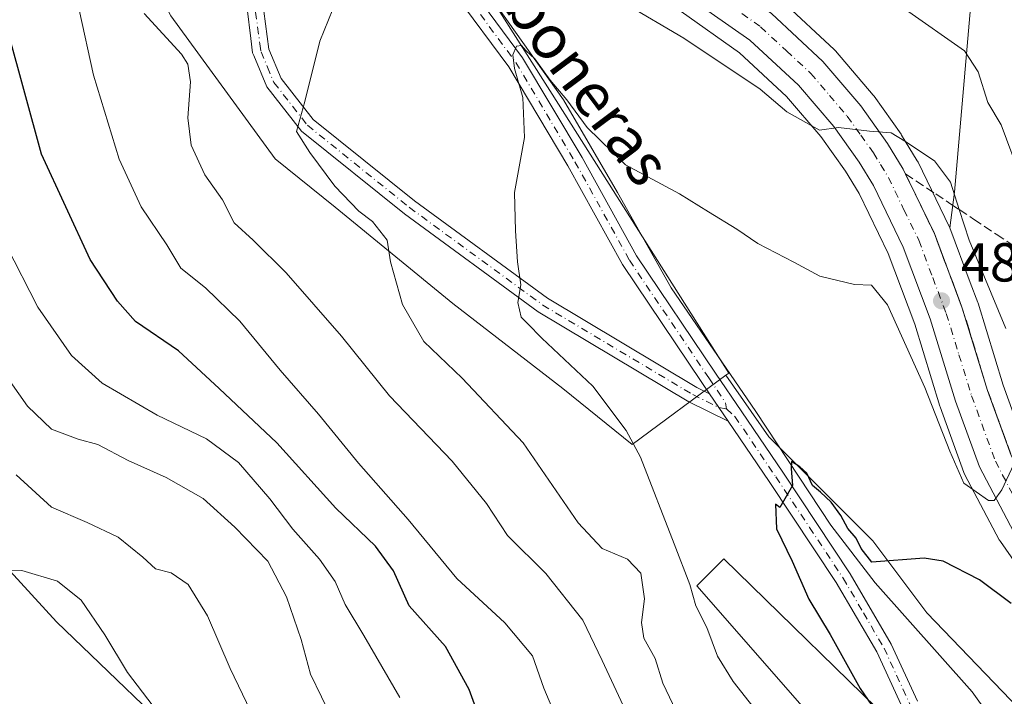
# Model space of a CAD drawing. Units: metres. Extents: x 583599 to 587040, y 4726624 to 4728979.
# Drawn here: x 584700 to 584880, y 4727668 to 4727792 of the extents above; entities that cross this region are included whole.
import ezdxf
from ezdxf.enums import TextEntityAlignment as Align

# ---------------------------------------------------------------- set-up
doc = ezdxf.new("R2010")
doc.units = ezdxf.units.M
doc.header["$MEASUREMENT"] = 0
doc.linetypes.add('DGN Style 3', pattern=[2.307223458686699, 1.648016756204785, -0.6592067024819142])
doc.linetypes.add('DGN Style 4', pattern=[2.6384748266838614, 1.318413404963828, -0.6592067024819142, 0.001648016756204785, -0.6592067024819142])
for name, color, linetype, lineweight in [('Camino Cxs', 7, 'Continuous', 0), ('Camino eje', 30, 'DGN Style 4', 13), ('Carretera de calzada única Cxs', 7, 'Continuous', 13), ('Carretera de calzada única eje', 7, 'DGN Style 4', 0), ('Corriente natural lineal', 142, 'Continuous', 13), ('Cultivos leñosos CxS', 92, 'Continuous', 0), ('Curva de nivel maestra', 30, 'Continuous', 30), ('Curva de nivel normal', 30, 'Continuous', 0), ('Matorral CxS', 135, 'Continuous', 0), ('Núcleo urbano CxS', 7, 'Continuous', 0), ('Pastizal CxS', 92, 'Continuous', 0), ('Pista no pavimentada Cxs', 111, 'Continuous', 0), ('Pista no pavimentada eje', 91, 'DGN Style 4', 0), ('Punto de cota en terreno', 7, 'Continuous', 0), ('Rótulo de punto de cota en terreno', 7, 'Continuous', 0), ('Talud superficial', 30, 'DGN Style 3', 0), ('Texto cartográfico', 7, 'Continuous', 0)]:
    doc.layers.add(name, color=color, linetype=linetype, lineweight=lineweight)
doc.styles.add('Style-Arial', font='txt')

# ---------------------------------------------------------------- blocks, each defined once
blk = doc.blocks.new('*U9')
at = {"layer": 'Matorral CxS', "color": 135, "linetype": 'Continuous', "lineweight": 0}
blk.add_polyline3d([(584930.7209000001, 4727666.471899999, 477.6159000000043), (584918.6851000004, 4727673.7872, 477.7409999999945), (584915.9045000002, 4727675.714199999, 477.9637999999978), (584912.5267000003, 4727678.055299999, 477.9670000000042), (584909.1857000003, 4727680.7411, 478.4069000000018), (584899.7802999998, 4727689.665899999, 479.149900000004), (584893.7808999997, 4727696.449200001, 479.4431999999942), (584889.0695000002, 4727703.1907, 480.179999999993), (584886.3552999999, 4727708.383500001, 480.7005999999965), (584883.6017000005, 4727713.6522, 481.0081000000064), (584879.3756999997, 4727725.293099999, 482.311400000006), (584874.7779999999, 4727740.2612, 483.6083999999974), (584874.7237999998, 4727740.4211, 483.6114999999991), (584873.369, 4727744.0242, 483.6003999999957), (584869.6081999998, 4727754.025900001, 484.2176000000036), (584870.4962999999, 4727760.543099999, 485.0816999999952), (584876.4792999999, 4727830.081300001, 499.8901999999944), (584877.0157000005, 4727836.314900001, 501.692200000005), (584861.1809, 4727853.885299999, 505.7317999999942), (584846.2642999999, 4727870.7553, 509.9235000000045), (584824.0286999998, 4727870.9791, 508.8463000000047), (584798.3630999997, 4727885.109300001, 509.8758999999991), (584726.0097000003, 4727951.719699999, 510.3439999999973)], dxfattribs=at)
blk = doc.blocks.new('*U18')
at = {"layer": 'Pastizal CxS', "color": 92, "linetype": 'Continuous', "lineweight": 0}
for points in [[(584688.2059000004, 4727851.2621, 495.1567000000068), (584703.7213000003, 4727837.511499999, 490.6552999999985), (584727.3426999999, 4727792.733899999, 489.4551000000066), (584746.3850999996, 4727766.642300001, 487.4000999999989), (584757.3129000004, 4727757.8277, 486.2241000000067), (584778.8207, 4727740.1985, 483.4330000000046), (584798.9197000006, 4727724.6823, 481.7304000000004), (584811.6091, 4727714.458699999, 480.3405000000057), (584828.6787, 4727727.0875, 477.0681999999942), (584836.5787000004, 4727715.829299999, 475.8898000000045), (584855.5330999997, 4727696.8737, 475.3122000000003), (584865.4227, 4727683.6873, 474.3047999999981), (584886.8494999995, 4727661.435500001, 472.0782000000036)], [(584861.3016999997, 4727661.435900001, 474.3503000000055), (584828.3372999998, 4727693.5777, 477.8797999999952), (584823.3923000004, 4727688.633099999, 480.5751000000019), (584846.4672999998, 4727662.260299999, 477.2639999999956)], [(584733.1946999999, 4727656.343699999, 519.1306999999942), (584706.4402999999, 4727682.057499999, 521.593599999993), (584660.1227000002, 4727732.675100001, 522.582899999994)]]:
    blk.add_polyline3d(points, dxfattribs=at)
blk = doc.blocks.new('*U20')
at = {"layer": 'Cultivos leñosos CxS', "color": 92, "linetype": 'Continuous', "lineweight": 0}
blk.add_polyline3d([(584870.4962999999, 4727760.543099999, 485.0816999999952), (584869.6081999998, 4727754.025900001, 484.2176000000036), (584869.5015000004, 4727754.275, 484.2213999999949), (584863.8214999996, 4727766.035, 484.9878999999929), (584863.7181000002, 4727766.2302, 485.0081999999966), (584863.6815, 4727766.292300001, 485.0142000000051), (584860.8214999996, 4727770.982100001, 485.647299999997), (584860.7067, 4727771.156099999, 485.6649000000034), (584855.7967999997, 4727778.076199999, 486.450800000006), (584855.6379000006, 4727778.2808, 486.4676999999938), (584848.7176999999, 4727786.352700001, 487.1674999999959), (584848.4855000004, 4727786.594699999, 487.1800999999978), (584839.0755000003, 4727795.364700001, 488.1432999999961), (584838.9585999995, 4727795.4683, 488.152700000006), (584838.7559000002, 4727795.624, 488.1606000000029), (584827.3958999999, 4727803.6139, 488.9633999999933), (584827.2975000005, 4727803.680400001, 488.9847000000009), (584809.0497000003, 4727815.464299999, 490.3203000000067), (584806.2154999999, 4727817.638900001, 490.4440000000032), (584811.8567000004, 4727822.966499999, 495.1208000000043), (584828.3399, 4727849.3387, 503.5492999999988), (584876.4792999999, 4727830.081300001, 499.8901999999944)], close=True, dxfattribs=at)
for points in [[(584846.4672999998, 4727662.260299999, 477.2639999999956), (584823.3923000004, 4727688.633099999, 480.5751000000019), (584828.3372999998, 4727693.5777, 477.8797999999952), (584861.3016999997, 4727661.435900001, 474.3503000000055)], [(584886.8494999995, 4727661.435500001, 472.0782000000036), (584865.4227, 4727683.6873, 474.3047999999981), (584855.5330999997, 4727696.8737, 475.3122000000003), (584836.5787000004, 4727715.829299999, 475.8898000000045), (584828.6787, 4727727.0875, 477.0681999999942), (584829.2424999997, 4727727.5045, 477.1404999999941), (584796.9641000004, 4727778.454100001, 479.9760999999999), (584786.5787000004, 4727794.846899999, 481.6524999999965)], [(584820.5323000001, 4727793.532500001, 486.9109999999928), (584831.2265, 4727786.0043, 486.2212), (584839.8126999997, 4727778.0189, 485.4557000000059), (584846.0915999999, 4727770.693700001, 484.6717000000062), (584850.5746999999, 4727764.357100001, 483.8978000000062), (584853.0535000004, 4727760.320900001, 483.4677999999985), (584858.3394999999, 4727749.3386, 482.4135999999999), (584863.2100000001, 4727736.409499999, 481.0954999999958), (584867.8026999999, 4727721.4781, 480.1346000000049), (584867.8498999998, 4727721.337200001, 480.1224999999977), (584872.2105, 4727709.3157, 479.886599999998), (584872.3787000002, 4727708.9363, 479.8920999999973), (584878.6687000003, 4727697.056299999, 478.4752000000008), (584878.7220999999, 4727696.960100001, 478.4569999999949), (584878.8633000003, 4727696.738500001, 478.4217000000062), (584884.2033000002, 4727689.1185, 477.982799999998)]]:
    blk.add_polyline3d(points, dxfattribs=at)
blk = doc.blocks.new('5PATER')
at = {"layer": 'Cultivos leñosos CxS', "linetype": 'Continuous', "lineweight": 0}
h = blk.add_hatch(color=51, dxfattribs=at)
edge = h.paths.add_edge_path()
edge.add_ellipse((0, 0), major_axis=(-0.1095731443231308, -0.1110710700762829), ratio=0.9994222409660322, start_angle=0, end_angle=360)

msp = doc.modelspace()

# ---------------------------------------------------------------- linework, layer by layer
at = {"layer": 'Camino Cxs', "color": 7, "linetype": 'Continuous', "lineweight": 0, "extrusion": (0.04149692121210552, -0.06108930922036898, 0.9972693226149567), "elevation": -264069.5611054936, "flags": 128}
msp.add_lwpolyline([(3140297.488605243, 3572421.023366926), (3140297.488605243, 3572414.938101085)], dxfattribs=at)
at = {"layer": 'Camino Cxs', "color": 7, "linetype": 'Continuous', "lineweight": 0}
for points in [[(584829.1300999997, 4727718.710100001, 476.2011000000057), (584821.9600999998, 4727722.2401, 476.8257000000012), (584794.4401000004, 4727738.670100001, 479.9293000000035), (584769.9801000003, 4727756.5601, 482.777700000006), (584751.2001, 4727771.700099999, 485.1928000000044), (584744.8601000002, 4727779.800100001, 486.3365999999951), (584742.4700999996, 4727785.4901, 486.468399999998), (584742.2559000002, 4727786.013699999, 486.5288), (584741.9600999998, 4727788.630100001, 486.6879999999946), (584740.6001000004, 4727799.6501, 487.8500000000058), (584742.6101000002, 4727806.090100001, 489.4233999999997), (584746.5000999998, 4727811.7401, 489.3886000000057), (584747.7100999998, 4727815.520099999, 488.3821999999927), (584746.6601, 4727821.2501, 488.2807999999932), (584720.3400999998, 4727865.4301, 487.8380000000034), (584720.1300999997, 4727874.340100001, 488.3105999999971)], [(584723.2200999996, 4727870.380100001, 488.0947000000015), (584723.3201000001, 4727866.290100001, 487.837400000004), (584749.5100999996, 4727822.3201, 488.014599999995), (584750.7901, 4727815.3301, 488.0323000000063), (584749.2301000003, 4727810.4001, 488.071299999996), (584745.3400999998, 4727804.7601, 488.1143000000012), (584743.8601000002, 4727800.270099999, 487.3775000000023), (584743.6700999998, 4727798.290100001, 487.2684000000008), (584745.2200999996, 4727786.700099999, 486.4348999999929), (584747.4700999996, 4727781.3301, 485.9287999999942), (584753.3501000004, 4727773.8201, 484.7243000000017), (584771.8101000004, 4727758.940099999, 482.25), (584796.1001000004, 4727741.170100001, 479.6046000000061), (584823.3901000004, 4727724.880100001, 476.8432999999932), (584825.7200999996, 4727723.7301, 476.6505000000034)], [(584743.6700999998, 4727798.290100001, 487.2684000000008), (584745.2200999996, 4727786.700099999, 486.4348999999929), (584747.4700999996, 4727781.3301, 485.9287999999942), (584753.3501000004, 4727773.8201, 484.7243000000017), (584771.8101000004, 4727758.940099999, 482.25), (584796.1001000004, 4727741.170100001, 479.6046000000061), (584823.3901000004, 4727724.880100001, 476.8432999999932), (584825.7200999996, 4727723.7301, 476.6505000000034), (584829.1300999997, 4727718.710100001, 476.2011000000057), (584821.9600999998, 4727722.2401, 476.8257000000012), (584794.4401000004, 4727738.670100001, 479.9293000000035), (584769.9801000003, 4727756.5601, 482.777700000006), (584751.2001, 4727771.700099999, 485.1928000000044), (584744.8601000002, 4727779.800100001, 486.3365999999951), (584742.4700999996, 4727785.4901, 486.468399999998), (584742.2559000002, 4727786.013699999, 486.5288), (584741.9600999998, 4727788.630100001, 486.6879999999946), (584740.6001000004, 4727799.6501, 487.8500000000058)]]:
    msp.add_polyline3d(points, dxfattribs=at)
at = {"layer": 'Camino eje', "color": 30, "linetype": 'DGN Style 4', "lineweight": 13}
msp.add_polyline3d([(584721.6151000002, 4727874.876499999, 488.5445999999939), (584721.7801000001, 4727867.905099999, 487.7842999999993), (584721.8300999999, 4727865.860099999, 487.8393999999971), (584748.0850999998, 4727821.7851, 487.8344999999972), (584749.2500999998, 4727815.425100001, 488.2185000000027), (584748.4700999996, 4727812.960100001, 488.3632000000071), (584747.8651000002, 4727811.0701, 488.4600000000065), (584745.9200999998, 4727808.2501, 489.0040000000009), (584743.9751000004, 4727805.425100001, 488.7191000000021), (584743.2351000002, 4727803.1801, 487.8959999999934), (584742.2301000003, 4727799.960100001, 487.5298999999941), (584742.1350999996, 4727798.970100001, 487.4508999999962), (584742.8151000004, 4727793.460100001, 487.0083000000013), (584743.5900999998, 4727787.665100001, 486.5268999999971), (584743.8000999996, 4727786.2051, 486.446299999996), (584744.9700999996, 4727783.4101, 486.2382999999973), (584746.1651, 4727780.565099999, 486.0880000000034), (584752.2751000002, 4727772.7601, 484.8738000000012), (584770.8951000003, 4727757.7501, 482.436400000006), (584795.2701000003, 4727739.920100001, 479.7519999999931), (584822.6750999996, 4727723.5601, 476.8021000000008), (584827.4250999996, 4727721.220100001, 476.411500000002), (584828.8201000001, 4727720.943299999, 476.3454999999958)], dxfattribs=at)
at = {"layer": 'Carretera de calzada única Cxs', "color": 7, "linetype": 'Continuous', "lineweight": 13}
for points in [[(584726.2801000001, 4727912.9801, 498.2225000000035), (584740.1201, 4727893.340100001, 496.6877999999998), (584775.6901000004, 4727844.1601, 492.4465999999957), (584781.7600999996, 4727836.7401, 491.5871999999945), (584791.3701, 4727826.420100001, 490.6616000000067), (584797.8701, 4727820.2601, 490.054999999993), (584807.3201000001, 4727813.0101, 489.1049000000058), (584825.6700999998, 4727801.1601, 487.8543000000063), (584837.0301000001, 4727793.170100001, 487.1015000000043), (584846.4401000004, 4727784.4001, 486.3478000000032), (584853.3501000004, 4727776.340100001, 485.6695999999939), (584858.2600999996, 4727769.420100001, 485.0500999999931), (584861.1201, 4727764.7301, 484.5204999999987), (584866.8000999996, 4727752.970100001, 483.6303000000044), (584871.9101, 4727739.380100001, 482.6322999999975), (584876.5301000001, 4727724.340100001, 481.5004000000045), (584880.8501000004, 4727712.440099999, 480.4079000000056), (584886.5000999998, 4727701.630100001, 479.4269999999961), (584891.4200999998, 4727694.590100001, 478.8466999999946), (584897.6201, 4727687.5801, 478.074099999998), (584907.2100999998, 4727678.4801, 477.388300000006), (584910.7301000003, 4727675.6501, 477.196100000001), (584917.0500999996, 4727671.270099999, 476.7388000000064), (584936.3501000004, 4727659.540100001, 475.6680000000051)], [(584726.2801000001, 4727912.9801, 498.2225000000035), (584740.1201, 4727893.340100001, 496.6877999999998), (584775.6901000004, 4727844.1601, 492.4465999999957), (584781.7600999996, 4727836.7401, 491.5871999999945), (584791.3701, 4727826.420100001, 490.6616000000067), (584797.8701, 4727820.2601, 490.054999999993), (584807.3201000001, 4727813.0101, 489.1049000000058), (584825.6700999998, 4727801.1601, 487.8543000000063), (584837.0301000001, 4727793.170100001, 487.1015000000043), (584846.4401000004, 4727784.4001, 486.3478000000032), (584853.3501000004, 4727776.340100001, 485.6695999999939), (584858.2600999996, 4727769.420100001, 485.0500999999931), (584861.1201, 4727764.7301, 484.5204999999987), (584866.8000999996, 4727752.970100001, 483.6303000000044), (584871.9101, 4727739.380100001, 482.6322999999975), (584876.5301000001, 4727724.340100001, 481.5004000000045), (584880.8501000004, 4727712.440099999, 480.4079000000056), (584886.5000999998, 4727701.630100001, 479.4269999999961), (584891.4200999998, 4727694.590100001, 478.8466999999946), (584897.6201, 4727687.5801, 478.074099999998), (584907.2100999998, 4727678.4801, 477.388300000006), (584910.7301000003, 4727675.6501, 477.196100000001), (584917.0500999996, 4727671.270099999, 476.7388000000064), (584936.3501000004, 4727659.540100001, 475.6680000000051)], [(584913.7500999998, 4727666.190099999, 476.2914000000019), (584907.1201, 4727670.790100001, 476.8053000000073), (584903.2301000003, 4727673.9101, 477.2005999999965), (584893.2500999998, 4727683.360099999, 478.501099999994), (584886.6601, 4727690.840100001, 478.665599999993), (584881.3201000001, 4727698.460100001, 479.3104000000022), (584875.0301000001, 4727710.340100001, 480.3763999999938), (584870.6700999998, 4727722.360099999, 481.0237000000052), (584866.0500999996, 4727737.380100001, 482.0224000000017), (584861.1001000004, 4727750.520099999, 483.1315999999933), (584855.6901000004, 4727761.7601, 483.9689999999973), (584853.0800999999, 4727766.0101, 484.3904999999941), (584848.4600999998, 4727772.540100001, 485.105899999995), (584841.9801000003, 4727780.100099999, 485.7513999999938), (584833.1201, 4727788.340100001, 486.593200000003), (584822.2100999998, 4727796.020099999, 487.3959999999934), (584803.7500999998, 4727807.940099999, 489.0084000000061), (584793.8501000004, 4727815.550100001, 489.9158000000025), (584786.9801000003, 4727822.0601, 490.5169000000024), (584777.1001000004, 4727832.670100001, 491.607999999993), (584770.7801000001, 4727840.380100001, 492.3554000000004), (584735.0800999999, 4727889.7401, 496.2176000000036), (584721.1901000004, 4727909.460100001, 498.1276999999973)], [(584913.7500999998, 4727666.190099999, 476.2914000000019), (584907.1201, 4727670.790100001, 476.8053000000073), (584903.2301000003, 4727673.9101, 477.2005999999965), (584893.2500999998, 4727683.360099999, 478.501099999994), (584886.6601, 4727690.840100001, 478.665599999993), (584881.3201000001, 4727698.460100001, 479.3104000000022), (584875.0301000001, 4727710.340100001, 480.3763999999938), (584870.6700999998, 4727722.360099999, 481.0237000000052), (584866.0500999996, 4727737.380100001, 482.0224000000017), (584861.1001000004, 4727750.520099999, 483.1315999999933), (584855.6901000004, 4727761.7601, 483.9689999999973), (584853.0800999999, 4727766.0101, 484.3904999999941), (584848.4600999998, 4727772.540100001, 485.105899999995), (584841.9801000003, 4727780.100099999, 485.7513999999938), (584833.1201, 4727788.340100001, 486.593200000003), (584822.2100999998, 4727796.020099999, 487.3959999999934), (584803.7500999998, 4727807.940099999, 489.0084000000061), (584793.8501000004, 4727815.550100001, 489.9158000000025), (584786.9801000003, 4727822.0601, 490.5169000000024), (584777.1001000004, 4727832.670100001, 491.607999999993), (584770.7801000001, 4727840.380100001, 492.3554000000004), (584735.0800999999, 4727889.7401, 496.2176000000036), (584721.1901000004, 4727909.460100001, 498.1276999999973)]]:
    msp.add_polyline3d(points, dxfattribs=at)
at = {"layer": 'Carretera de calzada única eje', "color": 7, "linetype": 'DGN Style 4', "lineweight": 0}
msp.add_polyline3d([(584829.3901000004, 4727794.7501, 487.2170000000042), (584835.0701000001, 4727790.7601, 486.7826999999961), (584839.7801000001, 4727786.360099999, 486.3445000000065), (584844.2100999998, 4727782.2501, 485.9612000000052), (584847.6601, 4727778.2301, 485.5997000000062), (584850.8901000004, 4727774.4301, 485.2961000000069), (584853.3501000004, 4727770.9801, 484.959799999997), (584855.6700999998, 4727767.710100001, 484.6628999999957), (584856.9801000003, 4727765.590100001, 484.4627000000037), (584858.4101, 4727763.2401, 484.281799999997), (584861.2500999998, 4727757.350099999, 483.8141000000033), (584863.9600999998, 4727751.7501, 483.3886000000057), (584866.5100999996, 4727744.940099999, 482.823000000004), (584868.9801000003, 4727738.380100001, 482.4128000000055), (584871.3000999996, 4727730.850099999, 481.776199999993), (584873.6001000004, 4727723.340100001, 481.3323999999994), (584877.9401000004, 4727711.390100001, 480.3907000000036), (584881.0800999999, 4727705.440099999, 479.8460999999952)], dxfattribs=at)
at = {"layer": 'Corriente natural lineal', "color": 142, "linetype": 'Continuous', "lineweight": 13}
msp.add_polyline3d([(584710.6101000002, 4727896.370100001, 491.0559999999969), (584713.9501, 4727890.9901, 490.6587), (584719.4801000003, 4727882.790100001, 489.6542000000045), (584724.4700999996, 4727876.3101, 489.1494999999995), (584736.6901000004, 4727861.3201, 488.2648000000045), (584748.8701, 4727845.5101, 486.8191999999981), (584766.6201, 4727822.950099999, 484.4934999999969), (584771.7200999996, 4727816.050100001, 483.5013000000035), (584799.0601000004, 4727777.440099999, 480.170299999998), (584808.9200999998, 4727760.470100001, 479.1802000000025), (584818.7500999998, 4727743.0601, 478.1129999999976), (584834.1601, 4727720.4801, 476.293399999995), (584847.9101, 4727699.690099999, 474.8570000000037), (584855.9901000002, 4727689.190099999, 474.5856000000058), (584873.6901000004, 4727669.2401, 473.328999999998), (584876.6401000004, 4727665.200099999, 472.9248999999982)], dxfattribs=at)
at = {"layer": 'Cultivos leñosos CxS', "color": 92, "linetype": 'Continuous', "lineweight": 0, "extrusion": (0.8337178433290594, -0.1827009741226474, 0.5210901186641115), "elevation": -375896.7165603394, "flags": 128}
msp.add_lwpolyline([(4743439.853078705, 230082.6857405226), (4743370.64602189, 230065.3354521198), (4743364.089780811, 230064.3230346427)], dxfattribs=at)
at = {"layer": 'Cultivos leñosos CxS', "color": 92, "linetype": 'Continuous', "lineweight": 0}
for points in [[(584806.2154999999, 4727817.638900001, 490.4440000000032), (584809.0497000003, 4727815.464299999, 490.3203000000067), (584827.2975000005, 4727803.680400001, 488.9847000000009), (584827.3958999999, 4727803.6139, 488.9633999999933), (584838.7559000002, 4727795.624, 488.1606000000029), (584838.9585999995, 4727795.4683, 488.152700000006), (584839.0755000003, 4727795.364700001, 488.1432999999961), (584848.4855000004, 4727786.594699999, 487.1800999999978), (584848.7176999999, 4727786.352700001, 487.1674999999959), (584855.6379000006, 4727778.2808, 486.4676999999938), (584855.7967999997, 4727778.076199999, 486.450800000006), (584860.7067, 4727771.156099999, 485.6649000000034), (584860.8214999996, 4727770.982100001, 485.647299999997), (584863.6815, 4727766.292300001, 485.0142000000051), (584863.7181000002, 4727766.2302, 485.0081999999966), (584863.8214999996, 4727766.035, 484.9878999999929), (584869.5015000004, 4727754.275, 484.2213999999949), (584869.6081999998, 4727754.025900001, 484.2176000000036)], [(584797.2390000002, 4727809.1613, 489.2476000000024), (584801.9217999997, 4727805.561799999, 488.484500000006), (584802.1227000002, 4727805.4199, 488.4642000000022), (584820.5323000001, 4727793.532500001, 486.9109999999928), (584831.2265, 4727786.0043, 486.2212), (584839.8126999997, 4727778.0189, 485.4557000000059), (584846.0915999999, 4727770.693700001, 484.6717000000062), (584850.5746999999, 4727764.357100001, 483.8978000000062), (584853.0535000004, 4727760.320900001, 483.4677999999985), (584858.3394999999, 4727749.3386, 482.4135999999999), (584863.2100000001, 4727736.409499999, 481.0954999999958), (584867.8026999999, 4727721.4781, 480.1346000000049), (584867.8498999998, 4727721.337200001, 480.1224999999977), (584872.2105, 4727709.3157, 479.886599999998), (584872.3787000002, 4727708.9363, 479.8920999999973), (584878.6687000003, 4727697.056299999, 478.4752000000008), (584878.7220999999, 4727696.960100001, 478.4569999999949), (584878.8633000003, 4727696.738500001, 478.4217000000062), (584884.2033000002, 4727689.1185, 477.982799999998)], [(584786.5787000004, 4727794.846899999, 481.6524999999965), (584796.9641000004, 4727778.454100001, 479.9760999999999), (584829.2424999997, 4727727.5045, 477.1404999999941), (584828.6787, 4727727.0875, 477.0681999999942)], [(584828.6787, 4727727.0875, 477.0681999999942), (584836.5787000004, 4727715.829299999, 475.8898000000045), (584855.5330999997, 4727696.8737, 475.3122000000003), (584865.4227, 4727683.6873, 474.3047999999981), (584886.8494999995, 4727661.435500001, 472.0782000000036), (584878.6080999998, 4727650.721899999, 472.4190999999992), (584861.3016999997, 4727661.435900001, 474.3503000000055), (584828.3372999998, 4727693.5777, 477.8797999999952), (584823.3923000004, 4727688.633099999, 480.5751000000019), (584846.4672999998, 4727662.260299999, 477.2639999999956), (584862.1255000001, 4727641.6567, 476.1582000000053), (584876.9594999999, 4727630.1185, 474.9043999999994), (584900.0346999997, 4727616.107899999, 473.1928000000044), (584909.0998999998, 4727602.921700001, 473.8910999999935), (584896.7380999997, 4727598.8015, 479.8554000000004), (584907.4508999996, 4727552.649900001, 480.5798999999971), (584880.2544999998, 4727551.0021, 487.9664000000049), (584868.7169000005, 4727551.0023, 489.2143999999971), (584849.7622999996, 4727559.243899999, 492.1851000000024), (584835.7518999996, 4727565.8375, 495.2093000000023), (584839.0491000004, 4727588.0887, 498.7939999999944), (584797.8431000002, 4727612.8135, 502.1333000000013), (584791.4643000001, 4727597.591700001, 504.1477000000014)]]:
    msp.add_polyline3d(points, dxfattribs=at)
at = {"layer": 'Curva de nivel maestra', "color": 30, "linetype": 'Continuous', "lineweight": 30, "flags": 128}
for points, elevation in [([(584788.3300000001, 4727651.720100001), (584781.8099999996, 4727669.6801), (584777.4699999997, 4727677.530099999), (584770.8499999996, 4727684.970100001), (584768.0099999999, 4727691.380100001), (584764.7000000002, 4727695.890100001), (584757.4699999997, 4727702.790100001), (584746.6799999997, 4727714.7601), (584736.1600000003, 4727724.700099999), (584728.7100000001, 4727731.540100001), (584720.8799999999, 4727736.950099999), (584717.5899999999, 4727740.610099999), (584712.5899999999, 4727748.2601), (584703.6900000004, 4727767.470100001), (584697.6100000005, 4727789.800100001)], 500), ([(584880.8600000005, 4727685.4001), (584875.04, 4727689.7501), (584868.4000000004, 4727693.120100001), (584864.9100000003, 4727693.700099999), (584855.4000000004, 4727692.970100001), (584853.4400000004, 4727695.4301), (584852.54, 4727697.3201), (584851.0099999999, 4727699.090100001), (584849.7199999997, 4727701.460100001), (584847.9400000004, 4727703.920100001), (584846.0199999996, 4727705.7401), (584844.5499999998, 4727706.940099999), (584843.4800000004, 4727709.210100001), (584842.2199999997, 4727710.340100001), (584840.7199999997, 4727711.360099999), (584840.6200000001, 4727710.0701), (584840.9000000004, 4727706.9801), (584838.5999999996, 4727702.960100001), (584837.79, 4727703.530099999), (584837.9400000004, 4727699.0701), (584840.8499999996, 4727693.1601), (584843.8600000005, 4727686.210100001), (584847.75, 4727679.720100001), (584853.2699999996, 4727669.890100001), (584858.9800000004, 4727661.530099999)], 475)]:
    msp.add_lwpolyline(points, dxfattribs=dict(at, elevation=elevation))
at = {"layer": 'Curva de nivel normal', "color": 30, "linetype": 'Continuous', "lineweight": 0, "flags": 128}
for points, elevation in [([(584697.0700000003, 4727831.460100001), (584706.0800000001, 4727809.1501), (584710.5700000003, 4727793.860099999), (584713.1799999997, 4727781.9001), (584717.9100000003, 4727766.5801), (584721.9000000004, 4727757.840100001), (584726.5800000001, 4727750.950099999), (584729.1399999997, 4727746.6801), (584733.6600000003, 4727743.0701), (584739.9000000004, 4727736.970100001), (584747.2800000003, 4727728.0101), (584754.2999999998, 4727720.020099999), (584761.6200000001, 4727711.0101), (584770.6900000004, 4727700.7501), (584779.5499999998, 4727689.970100001), (584788.3600000005, 4727681.870100001), (584793.4000000004, 4727675.840100001), (584795.4500000002, 4727669.9301), (584797.3799999999, 4727665.280099999)], 495), ([(584820.1600000003, 4727664.550100001), (584817.2100000001, 4727670.8201), (584815.7800000003, 4727675.380100001), (584813.7400000002, 4727679.0701), (584813.2999999998, 4727681.9001), (584813.8200000003, 4727686.2601), (584813.2000000002, 4727690.940099999), (584810.75, 4727693.520099999), (584806.0999999996, 4727695.460100001), (584801.7599999999, 4727700.140100001), (584791.6699999999, 4727714.7301), (584780.5199999996, 4727726.590100001), (584773.5199999996, 4727733.2501), (584769.6399999997, 4727740.050100001), (584767.4600000001, 4727747.840100001), (584766.8200000003, 4727751.780099999), (584764.1299999999, 4727755.170100001), (584761.6799999997, 4727757.0801), (584757.2699999996, 4727761.670100001), (584752.7100000001, 4727767.780099999), (584750.2599999999, 4727771.610099999), (584751.8200000003, 4727777.130100001), (584754.5499999998, 4727788.140100001), (584757.6900000004, 4727795.9901)], 485), ([(584810.2400000002, 4727795.040100001), (584821.0300000003, 4727788.700099999), (584834.9500000002, 4727779.350099999), (584839.8399999999, 4727775.2401), (584845.8200000003, 4727771.890100001), (584849.29, 4727772.360099999), (584854.9600000001, 4727771.720100001), (584858.8899999997, 4727771.4101), (584861.4299999997, 4727769.860099999), (584866.8499999996, 4727766.2501), (584869.75, 4727762.380100001), (584871.3554999996, 4727757.3552), (584873.1399999997, 4727751.770099999), (584879.8799999999, 4727735.6601)], 485), ([(584810.7800000003, 4727664.9101), (584806.1200000001, 4727674.960100001), (584802.5700000003, 4727682.3301), (584795.8300000001, 4727690.9001), (584788.8499999996, 4727697.8201), (584784.9900000002, 4727703.6801), (584778.7199999997, 4727711.4301), (584767.29, 4727723.360099999), (584758.4800000004, 4727734.220100001), (584748.4100000003, 4727745.8201), (584742.3499999996, 4727751.7501), (584738.8799999999, 4727754.950099999), (584736.7599999999, 4727759.1601), (584733.54, 4727763.7401), (584731.0099999999, 4727769.130100001), (584730.4299999997, 4727774.140100001), (584730.9100000003, 4727780.700099999), (584730.4400000004, 4727783.960100001), (584729.2800000003, 4727785.7301), (584722.4299999997, 4727793.1601)], 490), ([(584861.5199999996, 4727793.920100001), (584872.2800000003, 4727786.360099999), (584874.7999999998, 4727782.530099999), (584876.5499999998, 4727776.950099999), (584879, 4727772.8301), (584882.7100000001, 4727762.870100001)], 490), ([(584835.9100000003, 4727663.7301), (584830.0300000003, 4727671.140100001), (584827.2100000001, 4727675.800100001), (584825.2599999999, 4727681.040100001), (584823.2300000004, 4727684.960100001), (584822.1200000001, 4727688.850099999), (584819.2800000003, 4727696.3201), (584813.0899999999, 4727712.110099999), (584810.4699999997, 4727716.9901), (584804.4199999999, 4727725.0801), (584795.0999999996, 4727733.9001), (584792.4699999997, 4727736.540100001), (584791.2999999998, 4727737.710100001), (584790.7300000004, 4727740.420100001), (584791.25, 4727743.630100001), (584790.6399999997, 4727747.800100001), (584790.2999999998, 4727753.470100001), (584790.1200000001, 4727760.470100001), (584791.9500000002, 4727770.540100001), (584791.6299999999, 4727777.8301), (584790.0999999996, 4727783.170100001), (584789.7699999996, 4727785.6601), (584790.4900000002, 4727787.200099999), (584791.3700000001, 4727787.370100001), (584792.2400000002, 4727786.340100001), (584793.8300000001, 4727784.9001), (584796.5899999999, 4727781.0001), (584799.6699999999, 4727777.4101), (584803.3600000005, 4727772.370100001), (584810.3600000005, 4727765.520099999), (584820.25, 4727760.2601), (584825.5700000003, 4727756.970100001), (584830.7400000002, 4727753.8101), (584834.5700000003, 4727751.190099999), (584841.1399999997, 4727747.7501), (584845.8899999997, 4727745.1801), (584852.2199999997, 4727743.670100001), (584855.3200000003, 4727743.5601), (584858.25, 4727739.960100001), (584865.04, 4727724.860099999), (584869.6100000005, 4727713.2401), (584872.1900000004, 4727707.360099999), (584876.6699999999, 4727704.190099999), (584877.7100000001, 4727704.2401), (584879.1100000005, 4727706.140100001), (584881.3399999999, 4727710.870100001)], 480), ([(584769.1299999999, 4727668.2401), (584762.5999999996, 4727679.5701), (584759.1399999997, 4727685.2401), (584757.3099999996, 4727689.4001), (584754.4800000004, 4727693.520099999), (584749.6200000001, 4727699.0101), (584745.4199999999, 4727704.540100001), (584739.6900000004, 4727711.140100001), (584733.8200000003, 4727715.4901), (584724.8099999996, 4727719.8101), (584714.75, 4727725.6801), (584709.1699999999, 4727730.700099999), (584703.0199999996, 4727739.550100001), (584697.2599999999, 4727750.870100001)], 505), ([(584756.8799999999, 4727664.1801), (584752.8399999999, 4727672.4801), (584751.1200000001, 4727678.8101), (584748.4500000002, 4727686.620100001), (584745.0499999998, 4727693.110099999), (584739.0300000003, 4727699.360099999), (584733.2400000002, 4727704.5701), (584726.4400000004, 4727708.4001), (584719.5499999998, 4727711.540100001), (584714, 4727714.460100001), (584710.4199999999, 4727715.4101), (584705.5199999996, 4727717.2401), (584701.1500000004, 4727721.470100001), (584694.7199999997, 4727730.4901)], 510), ([(584742.6399999997, 4727664.130100001), (584738.1399999997, 4727673.550100001), (584734.0300000003, 4727683.1501), (584730.5, 4727688.850099999), (584727.3700000001, 4727690.9901), (584724.5099999999, 4727691.7601), (584722.2100000001, 4727693.860099999), (584717.7000000002, 4727697.530099999), (584712.0099999999, 4727700.1801), (584705.5099999999, 4727703.020099999), (584699.0800000001, 4727708.920100001)], 515), ([(584724.8600000005, 4727665.590100001), (584719.4100000003, 4727672.800100001), (584715.2699999996, 4727679.670100001), (584710.9100000003, 4727685.9901), (584706.5999999996, 4727689.5001), (584700.0700000003, 4727691.460100001), (584695.79, 4727691.5801)], 520)]:
    msp.add_lwpolyline(points, dxfattribs=dict(at, elevation=elevation))
at = {"layer": 'Matorral CxS', "color": 135, "linetype": 'Continuous', "lineweight": 0, "extrusion": (0.8337178433290594, -0.1827009741226474, 0.5210901186641115), "elevation": -375896.7165603394, "flags": 128}
msp.add_lwpolyline([(4743439.853078705, 230082.6857405226), (4743370.64602189, 230065.3354521198), (4743364.089780811, 230064.3230346427)], dxfattribs=at)
at = {"layer": 'Matorral CxS', "color": 135, "linetype": 'Continuous', "lineweight": 0}
for points in [[(584623.3882999998, 4727823.707900001, 515.9703000000009), (584634.0295000002, 4727807.5507, 518.2253999999957), (584637.5229000002, 4727794.2753, 520.5620000000055), (584643.8108999999, 4727777.506899999, 521.5409000000072), (584652.1948999995, 4727764.2313, 519.7073999999993), (584657.0850999998, 4727750.257300001, 520.0662000000011), (584660.1227000002, 4727732.675100001, 522.582899999994), (584706.4402999999, 4727682.057499999, 521.593599999993), (584733.1946999999, 4727656.343699999, 519.1306999999942), (584770.7396999998, 4727627.079299999, 510.2263999999996), (584791.4643000001, 4727597.591700001, 504.1477000000014)], [(584869.6081999998, 4727754.025900001, 484.2176000000036), (584873.369, 4727744.0242, 483.6003999999957), (584874.7237999998, 4727740.4211, 483.6114999999991), (584874.7779999999, 4727740.2612, 483.6083999999974), (584879.3756999997, 4727725.293099999, 482.311400000006), (584883.6017000005, 4727713.6522, 481.0081000000064), (584886.3552999999, 4727708.383500001, 480.7005999999965), (584889.0695000002, 4727703.1907, 480.179999999993), (584893.7808999997, 4727696.449200001, 479.4431999999942), (584899.7802999998, 4727689.665899999, 479.149900000004), (584909.1857000003, 4727680.7411, 478.4069000000018), (584912.5267000003, 4727678.055299999, 477.9670000000042), (584915.9045000002, 4727675.714199999, 477.9637999999978), (584918.6851000004, 4727673.7872, 477.7409999999945), (584930.7209000001, 4727666.471899999, 477.6159000000043), (584937.9134999998, 4727662.100500001, 476.834600000002), (584942.6335000005, 4727659.2051, 476.578800000003)], [(584660.1227000002, 4727732.675100001, 522.582899999994), (584706.4402999999, 4727682.057499999, 521.593599999993), (584733.1946999999, 4727656.343699999, 519.1306999999942), (584770.7396999998, 4727627.079299999, 510.2263999999996), (584791.4643000001, 4727597.591700001, 504.1477000000014), (584786.4435000002, 4727574.5461, 505.4716999999946), (584797.1667, 4727537.3003, 503.402700000006)]]:
    msp.add_polyline3d(points, dxfattribs=at)
at = {"layer": 'Núcleo urbano CxS', "color": 7, "linetype": 'Continuous', "lineweight": 0}
msp.add_polyline3d([(584786.5787000004, 4727794.846899999, 481.6524999999965), (584796.9641000004, 4727778.454100001, 479.9760999999999), (584829.2424999997, 4727727.5045, 477.1404999999941), (584828.6787, 4727727.0875, 477.0681999999942), (584811.6091, 4727714.458699999, 480.3405000000057), (584798.9197000006, 4727724.6823, 481.7304000000004), (584778.8207, 4727740.1985, 483.4330000000046), (584757.3129000004, 4727757.8277, 486.2241000000067), (584746.3850999996, 4727766.642300001, 487.4000999999989), (584727.3426999999, 4727792.733899999, 489.4551000000066), (584703.7213000003, 4727837.511499999, 490.6552999999985), (584688.2059000004, 4727851.2621, 495.1567000000068), (584663.5277000006, 4727862.8989, 499.9805999999954), (584647.3071, 4727893.573899999, 504.010500000004), (584663.8794999998, 4727932.0067, 500.0016000000033), (584673.7511, 4727949.283700001, 498.4624999999942), (584681.5088999998, 4727953.866699999, 497.9107999999979), (584698.0768999998, 4727922.131100001, 494.2390000000014), (584705.4823000003, 4727901.683499999, 491.9171999999963), (584724.5247, 4727877.3533, 489.3589999999967), (584763.3054999998, 4727824.817500001, 484.545499999993)], close=True, dxfattribs=at)
for points in [[(584786.5787000004, 4727794.846899999, 481.6524999999965), (584763.3054999998, 4727824.817500001, 484.545499999993), (584724.5247, 4727877.3533, 489.3589999999967), (584705.4823000003, 4727901.683499999, 491.9171999999963), (584698.0768999998, 4727922.131100001, 494.2390000000014), (584681.5088999998, 4727953.866699999, 497.9107999999979), (584673.7511, 4727949.283700001, 498.4624999999942), (584663.8794999998, 4727932.0067, 500.0016000000033), (584647.3071, 4727893.573899999, 504.010500000004), (584663.5277000006, 4727862.8989, 499.9805999999954), (584688.2059000004, 4727851.2621, 495.1567000000068), (584703.7213000003, 4727837.511499999, 490.6552999999985), (584727.3426999999, 4727792.733899999, 489.4551000000066), (584746.3850999996, 4727766.642300001, 487.4000999999989), (584757.3129000004, 4727757.8277, 486.2241000000067), (584778.8207, 4727740.1985, 483.4330000000046), (584798.9197000006, 4727724.6823, 481.7304000000004), (584811.6091, 4727714.458699999, 480.3405000000057), (584828.6787, 4727727.0875, 477.0681999999942)], [(584806.2154999999, 4727817.638900001, 490.4440000000032), (584809.0497000003, 4727815.464299999, 490.3203000000067), (584827.2975000005, 4727803.680400001, 488.9847000000009), (584827.3958999999, 4727803.6139, 488.9633999999933), (584838.7559000002, 4727795.624, 488.1606000000029), (584838.9585999995, 4727795.4683, 488.152700000006), (584839.0755000003, 4727795.364700001, 488.1432999999961), (584848.4855000004, 4727786.594699999, 487.1800999999978), (584848.7176999999, 4727786.352700001, 487.1674999999959), (584855.6379000006, 4727778.2808, 486.4676999999938), (584855.7967999997, 4727778.076199999, 486.450800000006), (584860.7067, 4727771.156099999, 485.6649000000034), (584860.8214999996, 4727770.982100001, 485.647299999997), (584863.6815, 4727766.292300001, 485.0142000000051), (584863.7181000002, 4727766.2302, 485.0081999999966), (584863.8214999996, 4727766.035, 484.9878999999929), (584869.5015000004, 4727754.275, 484.2213999999949), (584869.6081999998, 4727754.025900001, 484.2176000000036)], [(584797.2390000002, 4727809.1613, 489.2476000000024), (584801.9217999997, 4727805.561799999, 488.484500000006), (584802.1227000002, 4727805.4199, 488.4642000000022), (584820.5323000001, 4727793.532500001, 486.9109999999928), (584831.2265, 4727786.0043, 486.2212), (584839.8126999997, 4727778.0189, 485.4557000000059), (584846.0915999999, 4727770.693700001, 484.6717000000062), (584850.5746999999, 4727764.357100001, 483.8978000000062), (584853.0535000004, 4727760.320900001, 483.4677999999985), (584858.3394999999, 4727749.3386, 482.4135999999999), (584863.2100000001, 4727736.409499999, 481.0954999999958), (584867.8026999999, 4727721.4781, 480.1346000000049), (584867.8498999998, 4727721.337200001, 480.1224999999977), (584872.2105, 4727709.3157, 479.886599999998), (584872.3787000002, 4727708.9363, 479.8920999999973), (584878.6687000003, 4727697.056299999, 478.4752000000008), (584878.7220999999, 4727696.960100001, 478.4569999999949), (584878.8633000003, 4727696.738500001, 478.4217000000062), (584884.2033000002, 4727689.1185, 477.982799999998)], [(584786.5787000004, 4727794.846899999, 481.6524999999965), (584796.9641000004, 4727778.454100001, 479.9760999999999), (584829.2424999997, 4727727.5045, 477.1404999999941), (584828.6787, 4727727.0875, 477.0681999999942)], [(584839.0755000003, 4727795.364700001, 488.1432999999961), (584848.4855000004, 4727786.594699999, 487.1800999999978), (584848.7176999999, 4727786.352700001, 487.1674999999959), (584855.6379000006, 4727778.2808, 486.4676999999938), (584855.7967999997, 4727778.076199999, 486.450800000006), (584860.7067, 4727771.156099999, 485.6649000000034), (584860.8214999996, 4727770.982100001, 485.647299999997), (584863.6815, 4727766.292300001, 485.0142000000051), (584863.7181000002, 4727766.2302, 485.0081999999966), (584863.8214999996, 4727766.035, 484.9878999999929), (584869.5015000004, 4727754.275, 484.2213999999949), (584869.6081999998, 4727754.025900001, 484.2176000000036), (584873.369, 4727744.0242, 483.6003999999957), (584874.7237999998, 4727740.4211, 483.6114999999991), (584874.7779999999, 4727740.2612, 483.6083999999974), (584879.3756999997, 4727725.293099999, 482.311400000006), (584883.6017000005, 4727713.6522, 481.0081000000064)], [(584884.2033000002, 4727689.1185, 477.982799999998), (584878.8633000003, 4727696.738500001, 478.4217000000062), (584878.7220999999, 4727696.960100001, 478.4569999999949), (584878.6687000003, 4727697.056299999, 478.4752000000008), (584872.3787000002, 4727708.9363, 479.8920999999973), (584872.2105, 4727709.3157, 479.886599999998), (584867.8498999998, 4727721.337200001, 480.1224999999977), (584867.8026999999, 4727721.4781, 480.1346000000049), (584863.2100000001, 4727736.409499999, 481.0954999999958), (584858.3394999999, 4727749.3386, 482.4135999999999), (584853.0535000004, 4727760.320900001, 483.4677999999985), (584850.5746999999, 4727764.357100001, 483.8978000000062), (584846.0915999999, 4727770.693700001, 484.6717000000062), (584839.8126999997, 4727778.0189, 485.4557000000059), (584831.2265, 4727786.0043, 486.2212), (584820.5323000001, 4727793.532500001, 486.9109999999928)], [(584869.6081999998, 4727754.025900001, 484.2176000000036), (584873.369, 4727744.0242, 483.6003999999957), (584874.7237999998, 4727740.4211, 483.6114999999991), (584874.7779999999, 4727740.2612, 483.6083999999974), (584879.3756999997, 4727725.293099999, 482.311400000006), (584883.6017000005, 4727713.6522, 481.0081000000064), (584886.3552999999, 4727708.383500001, 480.7005999999965), (584889.0695000002, 4727703.1907, 480.179999999993), (584893.7808999997, 4727696.449200001, 479.4431999999942), (584899.7802999998, 4727689.665899999, 479.149900000004), (584909.1857000003, 4727680.7411, 478.4069000000018), (584912.5267000003, 4727678.055299999, 477.9670000000042), (584915.9045000002, 4727675.714199999, 477.9637999999978), (584918.6851000004, 4727673.7872, 477.7409999999945), (584930.7209000001, 4727666.471899999, 477.6159000000043), (584937.9134999998, 4727662.100500001, 476.834600000002), (584942.6335000005, 4727659.2051, 476.578800000003)]]:
    msp.add_polyline3d(points, dxfattribs=at)
at = {"layer": 'Pastizal CxS', "color": 92, "linetype": 'Continuous', "lineweight": 0}
for points in [[(584786.5787000004, 4727794.846899999, 481.6524999999965), (584763.3054999998, 4727824.817500001, 484.545499999993), (584724.5247, 4727877.3533, 489.3589999999967), (584705.4823000003, 4727901.683499999, 491.9171999999963), (584698.0768999998, 4727922.131100001, 494.2390000000014), (584681.5088999998, 4727953.866699999, 497.9107999999979), (584673.7511, 4727949.283700001, 498.4624999999942), (584663.8794999998, 4727932.0067, 500.0016000000033), (584647.3071, 4727893.573899999, 504.010500000004), (584663.5277000006, 4727862.8989, 499.9805999999954), (584688.2059000004, 4727851.2621, 495.1567000000068), (584703.7213000003, 4727837.511499999, 490.6552999999985), (584727.3426999999, 4727792.733899999, 489.4551000000066), (584746.3850999996, 4727766.642300001, 487.4000999999989), (584757.3129000004, 4727757.8277, 486.2241000000067), (584778.8207, 4727740.1985, 483.4330000000046), (584798.9197000006, 4727724.6823, 481.7304000000004), (584811.6091, 4727714.458699999, 480.3405000000057), (584828.6787, 4727727.0875, 477.0681999999942)], [(584623.3882999998, 4727823.707900001, 515.9703000000009), (584634.0295000002, 4727807.5507, 518.2253999999957), (584637.5229000002, 4727794.2753, 520.5620000000055), (584643.8108999999, 4727777.506899999, 521.5409000000072), (584652.1948999995, 4727764.2313, 519.7073999999993), (584657.0850999998, 4727750.257300001, 520.0662000000011), (584660.1227000002, 4727732.675100001, 522.582899999994), (584706.4402999999, 4727682.057499999, 521.593599999993), (584733.1946999999, 4727656.343699999, 519.1306999999942), (584770.7396999998, 4727627.079299999, 510.2263999999996), (584791.4643000001, 4727597.591700001, 504.1477000000014)], [(584828.6787, 4727727.0875, 477.0681999999942), (584836.5787000004, 4727715.829299999, 475.8898000000045), (584855.5330999997, 4727696.8737, 475.3122000000003), (584865.4227, 4727683.6873, 474.3047999999981), (584886.8494999995, 4727661.435500001, 472.0782000000036), (584878.6080999998, 4727650.721899999, 472.4190999999992), (584861.3016999997, 4727661.435900001, 474.3503000000055), (584828.3372999998, 4727693.5777, 477.8797999999952), (584823.3923000004, 4727688.633099999, 480.5751000000019), (584846.4672999998, 4727662.260299999, 477.2639999999956), (584862.1255000001, 4727641.6567, 476.1582000000053), (584876.9594999999, 4727630.1185, 474.9043999999994), (584900.0346999997, 4727616.107899999, 473.1928000000044), (584909.0998999998, 4727602.921700001, 473.8910999999935), (584896.7380999997, 4727598.8015, 479.8554000000004), (584907.4508999996, 4727552.649900001, 480.5798999999971), (584880.2544999998, 4727551.0021, 487.9664000000049), (584868.7169000005, 4727551.0023, 489.2143999999971), (584849.7622999996, 4727559.243899999, 492.1851000000024), (584835.7518999996, 4727565.8375, 495.2093000000023), (584839.0491000004, 4727588.0887, 498.7939999999944), (584797.8431000002, 4727612.8135, 502.1333000000013), (584791.4643000001, 4727597.591700001, 504.1477000000014)]]:
    msp.add_polyline3d(points, dxfattribs=at)
at = {"layer": 'Pista no pavimentada Cxs', "color": 111, "linetype": 'Continuous', "lineweight": 0, "extrusion": (0.04149692121210552, -0.06108930922036898, 0.9972693226149567), "elevation": -264069.5611054936, "flags": 128}
msp.add_lwpolyline([(3140297.488605243, 3572421.023366926), (3140297.488605243, 3572414.938101085)], dxfattribs=at)
at = {"layer": 'Pista no pavimentada Cxs', "color": 111, "linetype": 'Continuous', "lineweight": 0}
for points in [[(584861.0601000004, 4727666.210100001, 473.6496999999945), (584856.2801000001, 4727676.5601, 473.696299999996), (584848.8701, 4727689.2401, 474.3102999999974), (584836.6001000004, 4727707.700099999, 475.4606000000058), (584829.1300999997, 4727718.710100001, 476.2011000000057), (584825.7200999996, 4727723.7301, 476.6505000000034), (584824.3300999999, 4727725.780099999, 476.8521999999939), (584809.8300999999, 4727747.3201, 478.2939000000042), (584799.8400999998, 4727765.370100001, 479.2311999999947), (584789.0900999998, 4727783.4301, 480.3653999999952), (584779.4101, 4727796.520099999, 481.2584000000061), (584767.8601000002, 4727812.3101, 483.3656000000047), (584753.3101000004, 4727830.8101, 486.5031000000017), (584737.2901, 4727852.370100001, 488.8430999999982), (584723.2200999996, 4727870.380100001, 488.0947000000015), (584720.1300999997, 4727874.340100001, 488.3105999999971), (584707.3701, 4727892.3101, 490.3788000000059), (584706.7301000003, 4727893.200099999, 490.5950000000012), (584700.8101000004, 4727903.950099999, 492.5739000000031)], [(584709.2801000001, 4727894.800100001, 490.8638999999966), (584722.5401, 4727876.130100001, 488.8680000000023), (584739.6801000005, 4727854.190099999, 488.3337000000029), (584755.7001, 4727832.630100001, 485.4817999999942), (584770.2500999998, 4727814.120100001, 483.2295000000013), (584781.8201000001, 4727798.300100001, 481.5967999999993), (584791.5900999998, 4727785.090100001, 480.5543000000035), (584802.4401000004, 4727766.860099999, 479.0957000000053), (584812.3901000004, 4727748.890100001, 478.1986999999936), (584826.8201000001, 4727727.460100001, 476.8472000000039), (584831.6101000002, 4727720.390100001, 476.2056000000011), (584839.0900999998, 4727709.370100001, 475.3564000000042), (584851.4200999998, 4727690.8301, 474.3959000000032), (584858.9401000004, 4727677.950099999, 473.4674999999989), (584863.7500999998, 4727667.530099999, 473.0678000000044)], [(584709.2801000001, 4727894.800100001, 490.8638999999966), (584722.5401, 4727876.130100001, 488.8680000000023), (584739.6801000005, 4727854.190099999, 488.3337000000029), (584755.7001, 4727832.630100001, 485.4817999999942), (584770.2500999998, 4727814.120100001, 483.2295000000013), (584781.8201000001, 4727798.300100001, 481.5967999999993), (584791.5900999998, 4727785.090100001, 480.5543000000035), (584802.4401000004, 4727766.860099999, 479.0957000000053), (584812.3901000004, 4727748.890100001, 478.1986999999936), (584826.8201000001, 4727727.460100001, 476.8472000000039), (584831.6101000002, 4727720.390100001, 476.2056000000011), (584839.0900999998, 4727709.370100001, 475.3564000000042), (584851.4200999998, 4727690.8301, 474.3959000000032), (584858.9401000004, 4727677.950099999, 473.4674999999989), (584863.7500999998, 4727667.530099999, 473.0678000000044)], [(584825.7200999996, 4727723.7301, 476.6505000000034), (584824.3300999999, 4727725.780099999, 476.8521999999939), (584809.8300999999, 4727747.3201, 478.2939000000042), (584799.8400999998, 4727765.370100001, 479.2311999999947), (584789.0900999998, 4727783.4301, 480.3653999999952), (584779.4101, 4727796.520099999, 481.2584000000061), (584767.8601000002, 4727812.3101, 483.3656000000047), (584753.3101000004, 4727830.8101, 486.5031000000017), (584737.2901, 4727852.370100001, 488.8430999999982), (584723.2200999996, 4727870.380100001, 488.0947000000015)], [(584927.4321, 4727591.5385, 469.7939000000042), (584925.9505000003, 4727595.666099999, 470.0307999999932), (584922.4501, 4727601.6801, 470.1140000000014), (584916.4600999998, 4727607.860099999, 471.0736000000034), (584908.9301000005, 4727613.3101, 472.3136999999988), (584897.6300999997, 4727620.340100001, 472.9088000000047), (584882.6001000004, 4727632.7601, 473.2940999999992), (584874.7701000003, 4727642.780099999, 473.9266999999964), (584868.0800999999, 4727652.780099999, 473.9974999999977), (584861.0601000004, 4727666.210100001, 473.6496999999945), (584856.2801000001, 4727676.5601, 473.696299999996), (584848.8701, 4727689.2401, 474.3102999999974), (584836.6001000004, 4727707.700099999, 475.4606000000058), (584829.1300999997, 4727718.710100001, 476.2011000000057)]]:
    msp.add_polyline3d(points, dxfattribs=at)
at = {"layer": 'Pista no pavimentada eje', "color": 91, "linetype": 'DGN Style 4', "lineweight": 0}
for points in [[(584721.6151000002, 4727874.876499999, 488.5445999999939), (584722.8800999997, 4727873.255100001, 488.4217000000062), (584738.4851000002, 4727853.280099999, 488.4633999999933), (584754.5050999997, 4727831.720100001, 485.9176000000007), (584761.7801000001, 4727822.470100001, 484.9627999999939), (584769.0551000005, 4727813.215100001, 483.226800000004), (584780.6151000002, 4727797.4101, 481.3399999999965), (584790.3400999998, 4727784.2601, 480.4103999999934), (584801.1401000004, 4727766.1151, 479.155700000003), (584811.1101000002, 4727748.1051, 478.2241999999969), (584825.5751, 4727726.620100001, 476.8472000000039), (584828.6651, 4727722.0601, 476.4146000000038), (584828.8201000001, 4727720.943299999, 476.3454999999958)], [(584828.8201000001, 4727720.943299999, 476.3454999999958), (584830.3701, 4727719.550100001, 476.1971000000049), (584837.8450999996, 4727708.5351, 475.3190999999933), (584843.9801000003, 4727699.3051, 474.7924999999959), (584850.1451000003, 4727690.0351, 474.3389000000025), (584853.8501000004, 4727683.6951, 473.969299999997), (584857.6101000002, 4727677.255100001, 473.4498000000021), (584862.4051000001, 4727666.870100001, 473.2143000000069), (584869.3701, 4727653.545100001, 473.6521000000066), (584875.9851000002, 4727643.6601, 473.5620000000054), (584879.7701000003, 4727638.8201, 473.5044999999955), (584883.6851000004, 4727633.8101, 473.1971000000049), (584891.2001, 4727627.600099999, 472.9665999999997), (584898.5050999997, 4727621.5601, 472.6114999999991), (584904.1551000001, 4727618.045100001, 472.3662999999942), (584909.7701000003, 4727614.5551, 471.8644000000059), (584917.4451000001, 4727609.0001, 470.6291999999958), (584920.4401000004, 4727605.9101, 470.4336000000039), (584923.7200999996, 4727602.520099999, 469.8203999999969), (584928.7451, 4727595.3201, 469.1947999999975), (584932.3004999999, 4727590.797700001, 468.4619999999995)]]:
    msp.add_polyline3d(points, dxfattribs=at)
at = {"layer": 'Talud superficial', "color": 30, "linetype": 'DGN Style 3', "lineweight": 0}
for points in [[(584880.8499999996, 4727712.440099999, 480.4079000000056), (584879.4100000003, 4727716.4101, 480.8614999999991), (584877.9699999997, 4727720.370100001, 481.0785000000033), (584876.5300000003, 4727724.340100001, 481.5004000000045), (584875.3700000001, 4727728.100099999, 482.0114999999933), (584873.0700000003, 4727735.620100001, 482.4741000000067), (584871.9100000003, 4727739.380100001, 482.6322999999975), (584870.2100000001, 4727743.9101, 483.1061000000045), (584868.5, 4727748.440099999, 483.4159000000073), (584866.7999999998, 4727752.970100001, 483.6303000000044), (584863.2800000003, 4727760.270099999, 484.1503999999986), (584861.5099999999, 4727763.9101, 484.4367000000057), (584867.0466999998, 4727760.2268, 484.3978999999963), (584869.8200000003, 4727758.380100001, 484.9397999999928), (584871.3554999996, 4727757.3552, 485.2908000000025), (584873.9699999997, 4727755.610099999, 486.125199999995), (584878.1200000001, 4727752.850099999, 488.1983999999939), (584883.449, 4727749.293199999, 490.6215999999986)], [(584861.5099999999, 4727763.9101, 484.5501999999979), (584863.2800000003, 4727760.270099999, 484.2180999999982), (584866.7999999998, 4727752.970100001, 483.6582000000053), (584868.5, 4727748.440099999, 483.4242999999988), (584870.2100000001, 4727743.9101, 483.0384999999952), (584871.9100000003, 4727739.380100001, 482.5547999999981), (584873.0700000003, 4727735.620100001, 482.3932000000059), (584875.3700000001, 4727728.100099999, 481.8537000000069), (584876.5300000003, 4727724.340100001, 481.4603000000062), (584877.9699999997, 4727720.370100001, 481.1836000000039), (584879.4100000003, 4727716.4101, 480.949099999998), (584880.8499999996, 4727712.440099999, 480.5111000000034)], [(584861.5099999999, 4727763.9101, 484.5501999999979), (584867.0466999998, 4727760.2268, 484.3531999999978), (584869.8200000003, 4727758.380100001, 484.7069000000047), (584871.3554999996, 4727757.3552, 484.9242999999988), (584873.9699999997, 4727755.610099999, 485.5418999999966), (584878.1200000001, 4727752.850099999, 487.2056000000011), (584883.449, 4727749.293199999, 489.9017000000022)]]:
    msp.add_polyline3d(points, dxfattribs=at)

# ---------------------------------------------------------------- block references
at = {"layer": 'Cultivos leñosos CxS', "color": 92, "linetype": 'Continuous', "lineweight": 0}
msp.add_blockref('*U20', (0, 0), dxfattribs=at)
at = {"layer": 'Matorral CxS', "color": 135, "linetype": 'Continuous', "lineweight": 0}
msp.add_blockref('*U9', (0, 0), dxfattribs=at)
at = {"layer": 'Pastizal CxS', "color": 92, "linetype": 'Continuous', "lineweight": 0}
msp.add_blockref('*U18', (0, 0), dxfattribs=at)
at = {"layer": 'Punto de cota en terreno', "color": 7, "linetype": 'Continuous', "lineweight": 0, "xscale": 10, "yscale": 10, "zscale": 10}
msp.add_blockref('5PATER', (584868.1100000005, 4727740.699999999, 482.4799999999959), dxfattribs=at)

# ---------------------------------------------------------------- texts
at = {"layer": 'Rótulo de punto de cota en terreno', "color": 7, "linetype": 'Continuous', "lineweight": 0, "style": 'Style-Arial'}
msp.add_text('482,48', height=7.000000000000002, dxfattribs=at).set_placement((584871.6377999998, 4727744.227800001))
at = {"layer": 'Texto cartográfico', "color": 7, "linetype": 'Continuous', "lineweight": 0, "style": 'Style-Arial'}
msp.add_text('Camino de las Carboneras', height=8, rotation=306.7266585040401, dxfattribs=at).set_placement((584776.3095835102, 4727816.601766501), align=Align.MIDDLE_CENTER)

doc.saveas('drawing.dxf')
